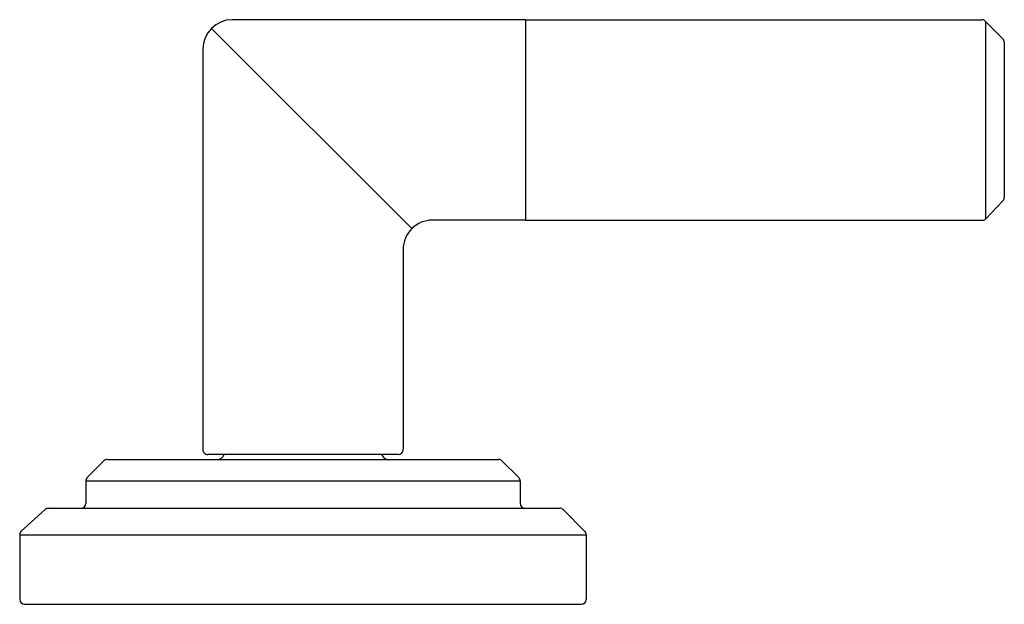
# Model space of a CAD drawing. Units: inches. Extents: x 2762.2 to 2775.9, y 150.3 to 155.1.
# Drawn here: x 2771.9 to 2775.9, y 150.3 to 152.6 of the extents above; entities that cross this region are included whole.
import ezdxf

# ---------------------------------------------------------------- set-up
doc = ezdxf.new("R2010")
doc.units = ezdxf.units.IN
doc.header["$LTSCALE"] = 0.64311
doc.header["$MEASUREMENT"] = 0
doc.layers.get('0').update_dxf_attribs({"color": 255, "linetype": 'CONTINUOUS'})

msp = doc.modelspace()

# ---------------------------------------------------------------- linework, layer by layer
for p, q in [((2773.5002, 151.7991), (2772.6933, 152.6063)), ((2773.9578, 152.6412), (2772.7767, 152.6412)), ((2773.9578, 152.6412), (2773.9578, 151.8334)), ((2773.9578, 152.6412), (2775.7977, 152.6412)), ((2775.8812, 152.564), (2775.8083, 152.6368)), ((2775.8126, 151.8382), (2775.8126, 152.6326)), ((2775.8869, 152.5501), (2775.8869, 151.9246)), ((2772.6586, 152.5228), (2772.6586, 150.9093)), ((2775.8812, 151.9106), (2775.8126, 151.8382)), ((2773.9578, 151.8334), (2773.5838, 151.8334)), ((2773.9578, 151.8334), (2775.802, 151.8334)), ((2773.4657, 151.7157), (2773.4657, 150.9093)), ((2772.2606, 150.8636), (2772.1934, 150.7963)), ((2772.2745, 150.8693), (2773.8498, 150.8693)), ((2773.4457, 150.8893), (2772.6786, 150.8893)), ((2773.8637, 150.8636), (2773.9309, 150.7963)), ((2772.1876, 150.7824), (2773.9366, 150.7824)), ((2772.1876, 150.7824), (2772.1876, 150.692)), ((2773.9366, 150.7824), (2773.9366, 150.692)), ((2772.0238, 150.6672), (2771.9276, 150.5797)), ((2772.037, 150.6723), (2774.0971, 150.6723)), ((2774.1103, 150.6669), (2774.1967, 150.5797)), ((2771.9211, 150.5651), (2774.2031, 150.5651)), ((2771.9211, 150.5651), (2771.9211, 150.305)), ((2774.2031, 150.5651), (2774.2031, 150.305)), ((2771.9408, 150.2853), (2774.1835, 150.2853))]:
    msp.add_line(p, q)
for centre, radius, start, end in [((2772.7773, 152.5225), 0.1187, 90.3026, 179.8739), ((2775.7977, 152.6262), 0.015, 45, 90), ((2775.8673, 152.5501), 0.0197, 0, 45), ((2775.8673, 151.9246), 0.0197, 315, 0), ((2773.5832, 151.7159), 0.1175, 89.6998, 180.1231), ((2775.8004, 151.8513), 0.0179, 275.2393, 313.0795), ((2772.6786, 150.9093), 0.02, 179.9996, 270.0002), ((2773.4457, 150.9093), 0.02, 270, 0), ((2772.2745, 150.8496), 0.0197, 90, 135), ((2772.7171, 150.8993), 0.03, 270, 340.5288), ((2773.4071, 150.8993), 0.03, 199.4712, 270), ((2773.8498, 150.8496), 0.0197, 45, 90), ((2772.2073, 150.7824), 0.0197, 134.9997, 180.0008), ((2773.917, 150.7824), 0.0197, 0, 45), ((2772.037, 150.6526), 0.0197, 90, 132.3), ((2772.168, 150.692), 0.0197, 270.0002, 359.9996), ((2773.9563, 150.692), 0.0197, 180, 270), ((2774.0978, 150.655), 0.0174, 43.5651, 92.2214), ((2771.9408, 150.5651), 0.0197, 132.3007, 179.9981), ((2774.1835, 150.5651), 0.0197, 0, 47.7), ((2771.9408, 150.305), 0.0197, 180.0009, 269.9996), ((2774.1835, 150.305), 0.0197, 270, 0)]:
    msp.add_arc(centre, radius, start, end)

doc.saveas('drawing.dxf')
